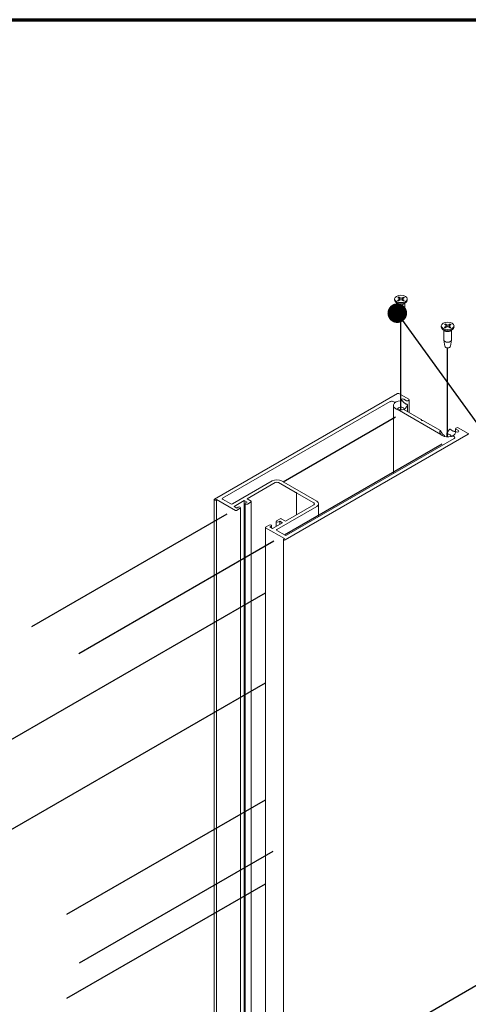
# Model space of a CAD drawing. Units: millimetres. Extents: x 84 to 2436, y 108 to 3480.
# Drawn here: x 1578 to 1750, y 3102 to 3480 of the extents above; entities that cross this region are included whole.
import ezdxf

# ---------------------------------------------------------------- set-up
doc = ezdxf.new("R2010")
doc.units = ezdxf.units.MM
doc.header["$LTSCALE"] = 12
for name, color, linetype, lineweight in [('Border (ISO)', 7, 'Continuous', 70), ('Symbol (ISO)', 7, 'Continuous', 25), ('Tweak Trail (ISO)', 7, 'Continuous', 25), ('Visible (ISO)', 7, 'Continuous', 18)]:
    doc.layers.add(name, color=color, linetype=linetype, lineweight=lineweight)
doc.styles.add('Note Text (ISO)', font='tahoma.ttf')
doc.dimstyles.new('Default - Method 1b (ISO)$7', dxfattribs={"dimscale": 12, "dimtxt": 2.5, "dimasz": 2.5, "dimexe": 3.175, "dimexo": 0, "dimgap": 0.762, "dimtad": 1, "dimtoh": 1, "dimrnd": 1e-08, "dimtxsty": 'Note Text (ISO)', "dimcen": 0.09, "dimdle": 10, "dimclrd": 256, "dimclre": 256, "dimclrt": 256, "dimazin": 2, "dimtfac": 1.4, "dimtmove": 0, "dimatfit": 3, "dimfxl": 1, "dimtolj": 1, "dimlwd": -1, "dimlwe": -1, "dimarcsym": 0})

# ---------------------------------------------------------------- blocks, each defined once
blk = doc.blocks.new('Borders DESIGNER 2 Border')
at = {"layer": 'Border (ISO)', "color": 7}
blk.add_line((7, 290), (203, 290), dxfattribs=at)

msp = doc.modelspace()

# ---------------------------------------------------------------- linework, layer by layer
at = {"layer": 'Tweak Trail (ISO)'}
for p, q in [((1723.93, 3330.31), (1723.93, 3364.45)), ((1741.82, 3319.96), (1741.82, 3354.12)), ((1678.72, 3302.74), (1721.88, 3327.66)), ((1679.25, 3282.39), (1739.77, 3317.33)), ((1582.51, 3247.19), (1657.32, 3290.38)), ((1600.4, 3236.86), (1675.21, 3280.05)), ((1531.39, 3178.99), (1671.97, 3260.16)), ((1531.39, 3144.37), (1671.97, 3225.54)), ((1609.04, 3026.58), (1922.99, 3207.84)), ((1595.88, 3136.84), (1671.97, 3180.77)), ((1600.71, 3118.2), (1674.93, 3161.05)), ((1595.88, 3104.58), (1671.97, 3148.52))]:
    msp.add_line(p, q, dxfattribs=at)
at = {"layer": 'Visible (ISO)'}
for p, q in [((1722.66, 3373.44), (1723.26, 3373.09)), ((1722.99, 3373.62), (1723.57, 3373.26)), ((1724.92, 3373.6), (1724.32, 3373.25)), ((1725.23, 3373.4), (1724.61, 3373.07)), ((1721.5, 3372.86), (1721.5, 3372.45)), ((1722.78, 3370.99), (1721.98, 3371.62)), ((1722.51, 3371.21), (1722.51, 3367.41)), ((1722.62, 3372.33), (1723.24, 3372.66)), ((1722.94, 3372.13), (1723.54, 3372.48)), ((1723.41, 3372.9), (1723.46, 3372.43)), ((1724.86, 3372.11), (1724.29, 3372.47)), ((1724.45, 3372.87), (1724.4, 3372.4)), ((1725.19, 3372.29), (1724.6, 3372.64)), ((1725.07, 3370.99), (1725.88, 3371.62)), ((1725.35, 3371.21), (1725.35, 3367.41)), ((1726.35, 3372.86), (1726.35, 3372.45)), ((1722.83, 3365.04), (1722.51, 3367.35)), ((1725.03, 3365.04), (1725.35, 3367.35)), ((1739.39, 3362.54), (1739.39, 3362.12)), ((1740.51, 3362), (1741.13, 3362.33)), ((1740.55, 3363.11), (1741.15, 3362.76)), ((1740.83, 3361.81), (1741.43, 3362.15)), ((1740.88, 3363.29), (1741.46, 3362.93)), ((1741.3, 3362.57), (1741.35, 3362.11)), ((1742.75, 3361.78), (1742.18, 3362.14)), ((1742.81, 3363.27), (1742.21, 3362.92)), ((1742.34, 3362.54), (1742.29, 3362.07)), ((1743.08, 3361.97), (1742.49, 3362.31)), ((1743.12, 3363.08), (1742.5, 3362.74)), ((1744.24, 3362.54), (1744.24, 3362.12)), ((1740.67, 3360.66), (1739.87, 3361.29)), ((1740.4, 3360.88), (1740.4, 3357.08)), ((1742.96, 3360.66), (1743.77, 3361.29)), ((1743.24, 3360.88), (1743.24, 3357.08)), ((1740.72, 3354.71), (1740.4, 3357.02)), ((1742.92, 3354.71), (1743.24, 3357.02)), ((1722.58, 3336.57), (1652.42, 3296.06)), ((1726.97, 3334.37), (1723.15, 3336.57)), ((1655.55, 3296.4), (1719.73, 3333.46)), ((1721.03, 3331.96), (1721.03, 3305.87)), ((1724.52, 3333.74), (1724.21, 3333.92)), ((1725.06, 3334.41), (1726.05, 3333.84)), ((1726.45, 3332.25), (1726.45, 3329.6)), ((1726.62, 3333.84), (1726.97, 3334.04)), ((1727.09, 3334.2), (1727.09, 3329.24)), ((1722.42, 3330.54), (1739.22, 3320.84)), ((1731.7, 3326.58), (1725.02, 3330.43)), ((1725.16, 3330.48), (1725.16, 3330.35)), ((1731.81, 3326.26), (1731.81, 3326.41)), ((1732.07, 3326.26), (1731.81, 3326.26)), ((1739.03, 3322.34), (1732.35, 3326.2)), ((1679.5, 3280.43), (1749.67, 3320.94)), ((1740.59, 3320.42), (1740.59, 3320.15)), ((1741.48, 3321.26), (1741.48, 3319.97)), ((1741.59, 3319.96), (1741.59, 3320.99)), ((1745.07, 3321.87), (1744.76, 3322.05)), ((1744.81, 3323.1), (1744.81, 3322.02)), ((1745.28, 3323.47), (1744.93, 3323.26)), ((1744.93, 3322.94), (1745.92, 3322.36)), ((1749.67, 3321.26), (1745.85, 3323.47)), ((1744.27, 3319.29), (1680.09, 3282.23)), ((1674.61, 3303.07), (1659.3, 3294.24)), ((1664.92, 3296.13), (1675.77, 3302.4)), ((1676.98, 3302.4), (1683.4, 3298.69)), ((1691.65, 3295.28), (1678.14, 3303.07)), ((1683.68, 3298.62), (1683.94, 3298.62)), ((1683.94, 3298.62), (1683.94, 3298.48)), ((1683.94, 3298.48), (1683.94, 3290.13)), ((1684.06, 3298.31), (1690.48, 3294.6)), ((1652.31, 3295.91), (1652.31, 1374.29)), ((1652.95, 3295.76), (1653.25, 3295.93)), ((1653.25, 3295.93), (1653.25, 1374.31)), ((1653.25, 3295.93), (1660.47, 3291.77)), ((1658.73, 3294.24), (1655.55, 3296.07)), ((1659.97, 3293.28), (1663.86, 3295.52)), ((1663.86, 3295.52), (1663.86, 1373.9)), ((1663.86, 3295.52), (1664.92, 3294.91)), ((1664.24, 3294.4), (1664.24, 1372.77)), ((1664.92, 3294.91), (1664.38, 3294.6)), ((1664.38, 3294.2), (1664.4, 3294.19)), ((1666.48, 3295.24), (1664.92, 3296.13)), ((1665.09, 3294.19), (1666.48, 3294.99)), ((1666.56, 3295.11), (1666.56, 1373.49)), ((1690.48, 3293.91), (1679.63, 3287.64)), ((1692.38, 3294.26), (1692.38, 3289.33)), ((1661.03, 3292.66), (1659.97, 3293.28)), ((1660.89, 3291.77), (1662.28, 3292.57)), ((1661.57, 3292.97), (1661.03, 3292.66)), ((1662.28, 3292.97), (1662.26, 3292.97)), ((1662.42, 3292.77), (1662.42, 1371.14)), ((1676.34, 3284.4), (1691.65, 3293.24)), ((1678.57, 3287.03), (1674.68, 3284.79)), ((1676.12, 3287.54), (1676.12, 3285.62)), ((1677.65, 3288.54), (1676.26, 3287.74)), ((1676.26, 3287.34), (1676.28, 3287.33)), ((1676.97, 3287.33), (1677.51, 3287.64)), ((1677.51, 3287.64), (1677.51, 3286.42)), ((1677.51, 3287.64), (1678.57, 3287.03)), ((1679.63, 3287.64), (1678.07, 3288.54)), ((1671.97, 3285.19), (1671.97, 1363.57)), ((1673.45, 3286.12), (1672.06, 3285.32)), ((1672.06, 3285.07), (1679.27, 3280.91)), ((1673.62, 3285.4), (1674.16, 3285.71)), ((1674.68, 3284.79), (1673.62, 3285.4)), ((1674.16, 3286.11), (1674.14, 3286.12)), ((1674.3, 3285.91), (1674.3, 3285)), ((1679.52, 3282.23), (1676.34, 3284.07)), ((1678.86, 3280.58), (1678.86, 1358.96)), ((1679.27, 3280.91), (1678.97, 3280.73))]:
    msp.add_line(p, q, dxfattribs=at)
for centre in [(1723.93, 3372.86), (1741.82, 3362.54)]:
    msp.add_ellipse(centre, major_axis=(2.43, 0), ratio=0.57735, dxfattribs=at)
for centre, major_axis, start_param, end_param in [((1723.95, 3373.46), (0.522, 0), 3.885264, 5.497137), ((1723.93, 3372.45), (2.43, 0), 3.141593, 6.283185), ((1723.93, 3371.48), (-1.42, 0), 0.635193, 2.506399), ((1722.89, 3372.88), (0.522, 0), 5.45606, 7.067933), ((1723.91, 3372.27), (-0.522, 0), 3.885264, 5.497137), ((1724.97, 3372.85), (-0.522, 0), 5.45606, 7.067933), ((1723.93, 3367.41), (1.42, 0), 3.141593, 6.283185), ((1723.93, 3365.09), (-1.1, 0), 0.079, 3.062592), ((1741.82, 3362.12), (2.43, 0), 3.141593, 6.283185), ((1740.78, 3362.55), (0.522, 0), 5.45606, 7.067933), ((1741.8, 3361.94), (-0.522, 0), 3.885264, 5.497137), ((1741.84, 3363.14), (0.522, 0), 3.885264, 5.497137), ((1742.86, 3362.52), (-0.522, 0), 5.45606, 7.067933), ((1741.82, 3361.15), (-1.42, 0), 0.635193, 2.506399), ((1741.82, 3357.08), (1.42, 0), 3.141593, 6.283185), ((1741.82, 3354.76), (-1.1, 0), 0.079, 3.062592), ((1722.87, 3336.41), (-0.4, 0), 3.926991, 5.497787), ((1720.44, 3333.05), (1, 0), 6.210872, 8.63938), ((1723.93, 3331.96), (-2.9, 0), 5.819428, 7.068583), ((1723.93, 3332.04), (3, 0), 1.371084, 2.550315), ((1724.64, 3334.16), (-0.6, 0), 3.926991, 7.068583), ((1726.33, 3334), (0.4, 0), 3.926991, 5.497787), ((1726.69, 3334.2), (0.4, 0), 5.497787, 7.068583), ((1723.93, 3332.04), (-3, 0), 1.04432, 1.944678), ((1723.93, 3330.61), (1.25, 0), 6.097627, 9.638534), ((1731.41, 3326.41), (0.4, 0), 0, 0.785398), ((1732.07, 3326.03), (-0.4, 0), 3.926991, 4.712389), ((1741.82, 3321.71), (-3, 0), 5.909304, 6.809662), ((1741.82, 3321.63), (-2.9, 0), 0.785398, 2.034554), ((1741.82, 3320.28), (-1.25, 0), 6.097627, 6.52598), ((1741.82, 3320.28), (1.25, 0), 6.040391, 8.03954), ((1741.82, 3321.71), (3, 0), 5.303666, 6.482898), ((1745.21, 3323.1), (-0.4, 0), 5.497787, 7.068583), ((1745.5, 3322.12), (0.6, 0), 3.926991, 7.068583), ((1745.57, 3323.3), (-0.4, 0), 3.926991, 5.497787), ((1749.38, 3321.1), (0.4, 0), 5.497787, 7.068583), ((1743.56, 3319.7), (1, 0), 5.497787, 7.926294), ((1676.38, 3302.05), (-2.5, 0), 3.926991, 5.497787), ((1676.38, 3302.05), (0.85, 0), 0.785398, 2.356194), ((1683.68, 3298.86), (0.4, 0), 3.926991, 4.712389), ((1684.34, 3298.48), (-0.4, 0), 0, 0.785398), ((1652.69, 3295.91), (-0.375, 0), 5.497787, 8.63938), ((1655.83, 3296.24), (-0.4, 0), 5.497787, 7.068583), ((1659.02, 3294.4), (-0.4, 0), 0.785398, 2.356194), ((1664.73, 3294.4), (-0.49, 0), 5.497787, 7.068583), ((1664.74, 3294.39), (0.49, 0), 3.926991, 5.497787), ((1666.26, 3295.11), (0.3, 0), 5.497787, 7.068583), ((1689.88, 3294.26), (0.85, 0), 5.497787, 7.068583), ((1689.88, 3294.26), (2.5, 0), 5.497787, 7.068583), ((1660.68, 3291.89), (0.3, 0), 3.926991, 5.497787), ((1661.92, 3292.77), (-0.49, 0), 3.926991, 5.497787), ((1661.93, 3292.77), (0.49, 0), 5.497787, 7.068583), ((1676.61, 3287.54), (-0.49, 0), 5.497787, 7.068583), ((1676.62, 3287.53), (0.49, 0), 3.926991, 5.497787), ((1677.86, 3288.42), (-0.3, 0), 3.926991, 5.497787), ((1672.27, 3285.19), (-0.3, 0), 5.497787, 7.068583), ((1673.79, 3285.92), (-0.49, 0), 3.926991, 5.497787), ((1673.81, 3285.91), (0.49, 0), 5.497787, 7.068583), ((1676.62, 3284.23), (-0.4, 0), 5.497787, 7.068583), ((1679.24, 3280.58), (-0.375, 0), 5.497787, 8.63938), ((1679.8, 3282.4), (-0.4, 0), 0.785398, 2.356194)]:
    msp.add_ellipse(centre, major_axis=major_axis, ratio=0.57735, start_param=start_param, end_param=end_param, dxfattribs=at)
for points, knots in [([(1722.99, 3373.62), (1723, 3373.61), (1723.01, 3373.61), (1723.02, 3373.59), (1723.03, 3373.58), (1723.04, 3373.56), (1723.04, 3373.55), (1723.05, 3373.54)], [0.013660044, 0.013660044, 0.013660044, 0.013660044, 0.017073991, 0.017073991, 0.020462549, 0.020462549, 0.023221581, 0.023221581, 0.023221581, 0.023221581]), ([(1724.86, 3373.52), (1724.86, 3373.53), (1724.87, 3373.54), (1724.88, 3373.56), (1724.89, 3373.57), (1724.9, 3373.58), (1724.91, 3373.59), (1724.92, 3373.6)], [0.031240941, 0.031240941, 0.031240941, 0.031240941, 0.033999972, 0.033999972, 0.03738853, 0.03738853, 0.040802478, 0.040802478, 0.040802478, 0.040802478]), ([(1722.62, 3372.33), (1722.63, 3372.33), (1722.64, 3372.33), (1722.66, 3372.33), (1722.67, 3372.33), (1722.67, 3372.33), (1722.67, 3372.33), (1722.68, 3372.32)], [0.013660044, 0.013660044, 0.013660044, 0.013660044, 0.017073991, 0.017073991, 0.020462549, 0.020462549, 0.021333953, 0.021333953, 0.021333953, 0.021333953]), ([(1722.96, 3372.15), (1722.95, 3372.16), (1722.93, 3372.16), (1722.89, 3372.18), (1722.87, 3372.2), (1722.83, 3372.22), (1722.81, 3372.23), (1722.77, 3372.26), (1722.75, 3372.27), (1722.71, 3372.3), (1722.69, 3372.31), (1722.68, 3372.32)], [3.0085358, 3.0085358, 3.0085358, 3.0085358, 3.053368, 3.053368, 3.1122591, 3.1122591, 3.1711502, 3.1711502, 3.2300413, 3.2300413, 3.2889324, 3.2889324, 3.2889324, 3.2889324]), ([(1725.14, 3372.3), (1725.13, 3372.28), (1725.11, 3372.27), (1725.07, 3372.24), (1725.05, 3372.23), (1725.01, 3372.21), (1724.99, 3372.19), (1724.94, 3372.17), (1724.92, 3372.16), (1724.88, 3372.14), (1724.86, 3372.13), (1724.84, 3372.12)], [1.4234811, 1.4234811, 1.4234811, 1.4234811, 1.4823604, 1.4823604, 1.5412398, 1.5412398, 1.6001191, 1.6001191, 1.6589985, 1.6589985, 1.7050618, 1.7050618, 1.7050618, 1.7050618]), ([(1725.14, 3372.3), (1725.14, 3372.3), (1725.15, 3372.3), (1725.15, 3372.3), (1725.16, 3372.3), (1725.18, 3372.3), (1725.19, 3372.3), (1725.19, 3372.29)], [0.033371138, 0.033371138, 0.033371138, 0.033371138, 0.033999972, 0.033999972, 0.03738853, 0.03738853, 0.040802478, 0.040802478, 0.040802478, 0.040802478]), ([(1740.51, 3362), (1740.52, 3362), (1740.53, 3362), (1740.55, 3362), (1740.55, 3362), (1740.56, 3362), (1740.56, 3362), (1740.57, 3362)], [0.013660044, 0.013660044, 0.013660044, 0.013660044, 0.017073991, 0.017073991, 0.020462549, 0.020462549, 0.021333953, 0.021333953, 0.021333953, 0.021333953]), ([(1740.85, 3361.82), (1740.84, 3361.83), (1740.82, 3361.84), (1740.78, 3361.86), (1740.76, 3361.87), (1740.72, 3361.89), (1740.7, 3361.9), (1740.66, 3361.93), (1740.64, 3361.94), (1740.6, 3361.97), (1740.58, 3361.98), (1740.57, 3362)], [3.0085358, 3.0085358, 3.0085358, 3.0085358, 3.053368, 3.053368, 3.1122591, 3.1122591, 3.1711502, 3.1711502, 3.2300413, 3.2300413, 3.2889324, 3.2889324, 3.2889324, 3.2889324]), ([(1740.88, 3363.29), (1740.89, 3363.29), (1740.9, 3363.28), (1740.91, 3363.26), (1740.92, 3363.25), (1740.93, 3363.23), (1740.93, 3363.22), (1740.94, 3363.21)], [0.013660044, 0.013660044, 0.013660044, 0.013660044, 0.017073991, 0.017073991, 0.020462549, 0.020462549, 0.023221581, 0.023221581, 0.023221581, 0.023221581]), ([(1743.03, 3361.97), (1743.02, 3361.95), (1743, 3361.94), (1742.96, 3361.91), (1742.94, 3361.9), (1742.9, 3361.88), (1742.87, 3361.87), (1742.83, 3361.84), (1742.81, 3361.83), (1742.77, 3361.81), (1742.75, 3361.8), (1742.73, 3361.8)], [1.4234811, 1.4234811, 1.4234811, 1.4234811, 1.4823604, 1.4823604, 1.5412398, 1.5412398, 1.6001191, 1.6001191, 1.6589985, 1.6589985, 1.7050618, 1.7050618, 1.7050618, 1.7050618]), ([(1742.75, 3363.19), (1742.75, 3363.2), (1742.76, 3363.21), (1742.77, 3363.23), (1742.78, 3363.24), (1742.79, 3363.25), (1742.8, 3363.26), (1742.81, 3363.27)], [0.031240941, 0.031240941, 0.031240941, 0.031240941, 0.033999972, 0.033999972, 0.03738853, 0.03738853, 0.040802478, 0.040802478, 0.040802478, 0.040802478]), ([(1743.03, 3361.97), (1743.03, 3361.97), (1743.04, 3361.97), (1743.04, 3361.97), (1743.05, 3361.97), (1743.07, 3361.97), (1743.08, 3361.97), (1743.08, 3361.97)], [0.033371138, 0.033371138, 0.033371138, 0.033371138, 0.033999972, 0.033999972, 0.03738853, 0.03738853, 0.040802478, 0.040802478, 0.040802478, 0.040802478]), ([(1721.44, 3333.01), (1721.44, 3332.98), (1721.43, 3332.95), (1721.41, 3332.84), (1721.38, 3332.76), (1721.33, 3332.71)], [0.54129015, 0.54129015, 0.54129015, 0.54129015, 0.5499935, 0.5499935, 0.58056477, 0.58056477, 0.58056477, 0.58056477]), ([(1726.33, 3331.93), (1726.36, 3331.98), (1726.38, 3332.02), (1726.43, 3332.12), (1726.44, 3332.17), (1726.45, 3332.25), (1726.45, 3332.28), (1726.44, 3332.32), (1726.43, 3332.34), (1726.41, 3332.37), (1726.4, 3332.39), (1726.36, 3332.4), (1726.35, 3332.41), (1726.33, 3332.41)], [0.16106801, 0.16106801, 0.16106801, 0.16106801, 0.17539275, 0.17539275, 0.19376409, 0.19376409, 0.20294977, 0.20294977, 0.21213544, 0.21213544, 0.22132111, 0.22132111, 0.22839524, 0.22839524, 0.22839524, 0.22839524]), ([(1725.16, 3330.48), (1725.16, 3330.48), (1725.16, 3330.48), (1725.17, 3330.48), (1725.19, 3330.49), (1725.24, 3330.51), (1725.27, 3330.53), (1725.32, 3330.57), (1725.35, 3330.59), (1725.41, 3330.64), (1725.44, 3330.67), (1725.48, 3330.71), (1725.49, 3330.72), (1725.5, 3330.73)], [0.05080566, 0.05080566, 0.05080566, 0.05080566, 0.0508254, 0.0508254, 0.06168609, 0.06168609, 0.07254679, 0.07254679, 0.08463218, 0.08463218, 0.09671757, 0.09671757, 0.10073016, 0.10073016, 0.10073016, 0.10073016]), ([(1740.59, 3320.42), (1740.59, 3320.42), (1740.59, 3320.42), (1740.57, 3320.45), (1740.55, 3320.48), (1740.51, 3320.54), (1740.48, 3320.57), (1740.43, 3320.62), (1740.4, 3320.65), (1740.33, 3320.69), (1740.3, 3320.7), (1740.27, 3320.71), (1740.26, 3320.72), (1740.25, 3320.72)], [0.05080566, 0.05080566, 0.05080566, 0.05080566, 0.0508254, 0.0508254, 0.06168609, 0.06168609, 0.07254679, 0.07254679, 0.08463218, 0.08463218, 0.09671757, 0.09671757, 0.10073016, 0.10073016, 0.10073016, 0.10073016]), ([(1741.55, 3321.47), (1741.54, 3321.46), (1741.53, 3321.45), (1741.51, 3321.4), (1741.49, 3321.36), (1741.48, 3321.28), (1741.48, 3321.23), (1741.49, 3321.19), (1741.5, 3321.16), (1741.51, 3321.12), (1741.54, 3321.05), (1741.56, 3321.02), (1741.59, 3320.99), (1741.59, 3320.99), (1741.59, 3320.99)], [-0.02818338, -0.02818338, -0.02818338, -0.02818338, -0.02417078, -0.02417078, -0.01208539, -0.01208539, 0, 0, 0, 0.01086069, 0.01086069, 0.02172138, 0.02172138, 0.02174113, 0.02174113, 0.02174113, 0.02174113]), ([(1742.95, 3322.82), (1742.93, 3322.83), (1742.92, 3322.85), (1742.87, 3322.88), (1742.84, 3322.89), (1742.79, 3322.9), (1742.76, 3322.9), (1742.7, 3322.9), (1742.67, 3322.89), (1742.58, 3322.86), (1742.52, 3322.82), (1742.44, 3322.75), (1742.41, 3322.71), (1742.38, 3322.67)], [0.19587564, 0.19587564, 0.19587564, 0.19587564, 0.20294977, 0.20294977, 0.21213544, 0.21213544, 0.22132111, 0.22132111, 0.23050678, 0.23050678, 0.24887813, 0.24887813, 0.26320287, 0.26320287, 0.26320287, 0.26320287]), ([(1743.12, 3320.13), (1743.21, 3320.16), (1743.31, 3320.2), (1743.44, 3320.25), (1743.46, 3320.26), (1743.49, 3320.27)], [0.58056477, 0.58056477, 0.58056477, 0.58056477, 0.61113604, 0.61113604, 0.61983939, 0.61983939, 0.61983939, 0.61983939])]:
    msp.add_open_spline(points, degree=3, knots=knots, dxfattribs=at)
for points, weights in [([(1723.14, 3373.16), (1723.1, 3373.34), (1723.05, 3373.54)], [1.02224422249, 1.01457802485, 1.00303704253]), ([(1724.86, 3373.52), (1724.81, 3373.32), (1724.76, 3373.15)], [1.00303704253, 1.01406875943, 1.02156010969]), ([(1741.03, 3362.83), (1740.99, 3363.01), (1740.94, 3363.21)], [1.02224422249, 1.01457802485, 1.00303704253]), ([(1742.75, 3363.19), (1742.7, 3363), (1742.65, 3362.82)], [1.00303704253, 1.01406875943, 1.02156010969]), ([(1724.52, 3333.74), (1725.48, 3332.57), (1726.33, 3332.41)], [1, 1.15788101765, 1.06649787796]), ([(1726.33, 3331.93), (1725.82, 3331.14), (1725.5, 3330.73)], [1.14063867807, 1.36112567258, 1.48688584209]), ([(1722.42, 3330.54), (1722.14, 3330.62), (1721.88, 3330.77)], [1, 1.01724137931, 1.01724137931]), ([(1739.03, 3322.34), (1739.67, 3321.29), (1740.05, 3320.75)], [1, 1.10376605876, 1.10575348065]), ([(1739.77, 3320.45), (1739.5, 3320.6), (1739.22, 3320.84)], [1.01724137931, 1.01724137931, 1]), ([(1740.05, 3320.75), (1740.16, 3320.73), (1740.25, 3320.72)], [1.40102540665, 1.44839292128, 1.48688584209]), ([(1741.55, 3321.47), (1741.88, 3321.87), (1742.38, 3322.67)], [1.48688584209, 1.36112567258, 1.14063867808]), ([(1742.95, 3322.82), (1743.8, 3322), (1744.76, 3322.05)], [1.06649787796, 1.15788101765, 1])]:
    msp.add_rational_spline(points, weights, degree=2, dxfattribs=at)

# ---------------------------------------------------------------- block references
at = {"xscale": 12, "yscale": 12, "zscale": 12}
msp.add_blockref('Borders DESIGNER 2 Border', (0, 0), dxfattribs=at)

# ---------------------------------------------------------------- leaders
at = {"layer": 'Symbol (ISO)', "annotation_type": 0, "has_hookline": 1, "hookline_direction": 0, "text_width": 247.66}
msp.add_leader([(1722.51, 3367.41), (2007.64, 2971.89), (2037.64, 2971.89)], dimstyle='Default - Method 1b (ISO)$7', override={"dimasz": 2.5, "dimtad": 0, "dimldrblk": 'DotSmall'}, dxfattribs=at)

doc.saveas('drawing.dxf')
